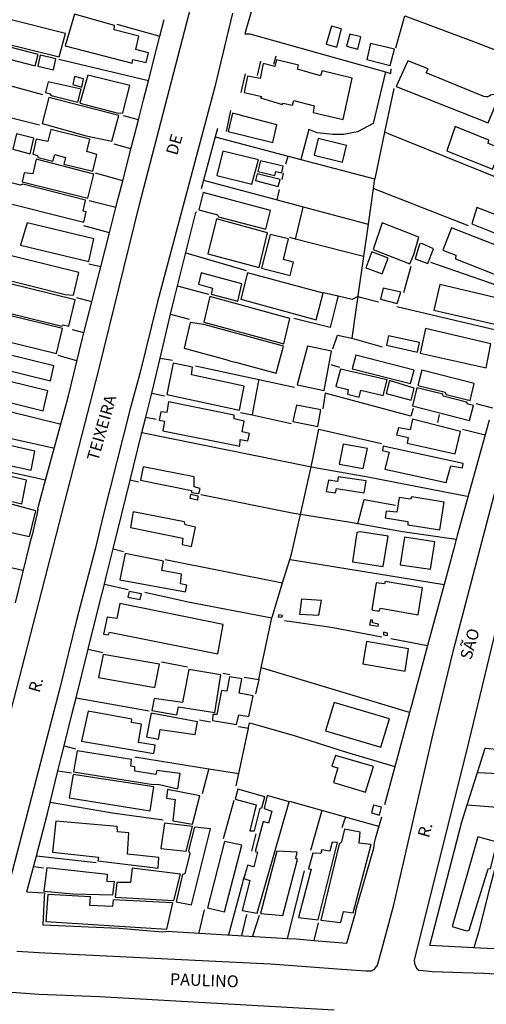
# Model space of a CAD drawing. Units: inches. Extents: x 7020 to 7128, y 65807 to 65916.
# Drawn here: x 7101 to 7104, y 65884 to 65893 of the extents above; entities that cross this region are included whole.
import ezdxf
from ezdxf.enums import TextEntityAlignment as Align

# ---------------------------------------------------------------- set-up
doc = ezdxf.new("R2010")
doc.units = ezdxf.units.IN
doc.header["$MEASUREMENT"] = 0
for name, color, linetype in [('V-EDIFICACAO', 7, 'Continuous'), ('V-LOTE', 1, 'Continuous'), ('V-NOME_DOS_LOGRADOUROS', 7, 'Continuous'), ('V-QUADRA', 2, 'Continuous'), ('V-TESTADA', 250, 'Continuous')]:
    doc.layers.add(name, color=color, linetype=linetype)

# ---------------------------------------------------------------- blocks, each defined once
blk = doc.blocks.new('2987.2F II_UPV')
at = {"layer": 'V-EDIFICACAO'}
for points in [[(180366.88, 1673672.34), (180364.92, 1673665.63), (180379.08, 1673661.97), (180379.25, 1673662.74), (180382.01, 1673662.1), (180382.52, 1673664.14), (180379.85, 1673664.82), (180380.48, 1673667.67), (180375.25, 1673668.99), (180375.38, 1673669.96), (180366.88, 1673672.34)], [(180352.64, 1673671.37), (180351.41, 1673666.35), (180363.61, 1673663.33), (180364.97, 1673668.26), (180352.64, 1673671.37)], [(180421.21, 1673669.79), (180420.1, 1673665.97), (180422.35, 1673665.37), (180423.37, 1673669.2), (180421.21, 1673669.79)], [(180425.12, 1673668.09), (180424.39, 1673665.54), (180426.82, 1673664.91), (180427.45, 1673667.5), (180425.12, 1673668.09)], [(180352.13, 1673665.63), (180351.53, 1673663.2), (180358.55, 1673661.42), (180359.19, 1673663.76), (180352.13, 1673665.63)], [(180429.49, 1673666.14), (180428.73, 1673662.74), (180433.66, 1673661.46), (180434.55, 1673664.95), (180429.49, 1673666.14)], [(180359.65, 1673663.63), (180359.1, 1673661.29), (180362.46, 1673660.53), (180362.97, 1673662.86), (180359.65, 1673663.63)], [(180409.61, 1673662.68), (180409.22, 1673661.28), (180406.78, 1673661.89), (180406.15, 1673658.68), (180403.47, 1673659.18), (180402.76, 1673655.74), (180406.47, 1673654.9), (180406.23, 1673654.59), (180410.88, 1673653.18), (180410.96, 1673653.48), (180413.01, 1673653.1), (180413.25, 1673654.06), (180417.58, 1673652.91), (180417.34, 1673651.53), (180423.73, 1673650), (180425.62, 1673658.75), (180419.24, 1673660.32), (180418.92, 1673659.29), (180414.04, 1673660.66), (180414.28, 1673661.54), (180409.61, 1673662.68)], [(180441.252, 1673659.888), (180441.252, 1673659.888), (180441.65, 1673660.74), (180437.36, 1673662.48), (180434.901, 1673657.017), (180434.901, 1673657.017), (180454.36, 1673649.35), (180456.78, 1673655.13), (180456.424, 1673655.264), (180456.066, 1673655.316), (180455.639, 1673655.316), (180455.178, 1673655.247), (180454.853, 1673655.162), (180454.546, 1673654.974), (180454.221, 1673654.838), (180453.914, 1673654.821), (180453.436, 1673654.923), (180441.252, 1673659.888)], [(180366.88, 1673659.12), (180366.5, 1673657.42), (180368.41, 1673656.91), (180368.79, 1673658.66), (180366.88, 1673659.12)], [(180369.69, 1673659.42), (180368.03, 1673653.51), (180376.15, 1673651.39), (180377.12, 1673651.47), (180378.57, 1673657.21), (180369.69, 1673659.42)], [(180361.31, 1673657.98), (180360.72, 1673655.72), (180361.69, 1673655.47), (180361.95, 1673655.09), (180367.56, 1673653.68), (180368.28, 1673656.45), (180361.31, 1673657.98)], [(180361.44, 1673654.7), (180360.04, 1673649.18), (180369.35, 1673646.58), (180374.79, 1673645.44), (180376.23, 1673650.88), (180361.44, 1673654.7)], [(180400.29, 1673651.35), (180399.4, 1673647.52), (180408.84, 1673645.18), (180409.69, 1673648.92), (180400.29, 1673651.35)], [(180447.39, 1673648.54), (180445.65, 1673643.4), (180455.3, 1673639.53), (180456.1, 1673641.44), (180462.44, 1673638.89), (180463.29, 1673641.44), (180454.4, 1673644.97), (180454.53, 1673645.69), (180447.39, 1673648.54)], [(180354.6, 1673646.97), (180353.83, 1673643.74), (180357.53, 1673642.8), (180358.29, 1673646.07), (180354.6, 1673646.97)], [(180361.91, 1673647.9), (180361.23, 1673645.35), (180358.8, 1673645.9), (180358.04, 1673642.67), (180359.06, 1673642.42), (180359.19, 1673641.99), (180362.33, 1673641.19), (180362.71, 1673642.63), (180365.01, 1673641.99), (180364.63, 1673640.59), (180370.75, 1673639.1), (180371.64, 1673642.59), (180369.47, 1673643.23), (180370.11, 1673645.9), (180361.91, 1673647.9)], [(180418.44, 1673646.03), (180417.59, 1673642.5), (180423.54, 1673640.97), (180424.44, 1673644.5), (180418.44, 1673646.03)], [(180398.29, 1673643.35), (180397.02, 1673638.17), (180404.41, 1673636.34), (180405.77, 1673641.48), (180398.29, 1673643.35)], [(180358.76, 1673641.61), (180358.04, 1673638.51), (180356.25, 1673638.76), (180355.83, 1673636.85), (180369.73, 1673633.36), (180371, 1673638.47), (180358.76, 1673641.61)], [(180406.24, 1673641.31), (180405.65, 1673639.02), (180409.22, 1673638.17), (180409.43, 1673639.06), (180410.75, 1673638.76), (180411, 1673640.17), (180406.24, 1673641.31)], [(180405.52, 1673638.55), (180405.14, 1673637.11), (180409.98, 1673635.83), (180410.37, 1673637.36), (180405.52, 1673638.55)], [(180350.51, 1673637.36), (180349.71, 1673633.07), (180368.84, 1673628.31), (180369.35, 1673630.52), (180368.71, 1673630.64), (180369.22, 1673632.94), (180355.96, 1673636.34), (180355.49, 1673636.13), (180350.51, 1673637.36)], [(180394.09, 1673634.55), (180393.19, 1673630.9), (180397.15, 1673629.84), (180397.36, 1673629.41), (180407.35, 1673626.82), (180408.33, 1673630.77), (180394.09, 1673634.55)], [(180451.98, 1673631.41), (180450.88, 1673627.92), (180461.16, 1673623.84), (180462.4, 1673627.41), (180451.98, 1673631.41)], [(180356.89, 1673628.18), (180355.45, 1673623.42), (180369.9, 1673619.97), (180371, 1673624.74), (180356.89, 1673628.18)], [(180396.89, 1673628.99), (180395.11, 1673621.63), (180405.95, 1673618.7), (180407.69, 1673626.05), (180396.89, 1673628.99)], [(180431.92, 1673628.14), (180430.05, 1673622.48), (180437.78, 1673619.46), (180438.68, 1673621.46), (180439.7, 1673625.16), (180431.92, 1673628.14)], [(180408.28, 1673625.71), (180406.46, 1673618.57), (180412.53, 1673617.04), (180413.17, 1673619.85), (180411.05, 1673620.4), (180412.15, 1673624.78), (180408.28, 1673625.71)], [(180446.63, 1673627.12), (180444.8, 1673622.35), (180447.56, 1673621.29), (180447.43, 1673620.53), (180458.14, 1673616.32), (180460.27, 1673621.76), (180446.63, 1673627.12)], [(180440.33, 1673623.8), (180439.82, 1673623.67), (180438.93, 1673620.57), (180441.61, 1673619.55), (180442.8, 1673622.65), (180440.33, 1673623.8)], [(180350.34, 1673621.93), (180349.2, 1673616.91), (180364.92, 1673613), (180366.71, 1673612.83), (180367.82, 1673617.64), (180350.34, 1673621.93)], [(180429.79, 1673622.01), (180428.52, 1673618.66), (180431.96, 1673617.34), (180433.24, 1673620.7), (180429.79, 1673622.01)], [(180393.7, 1673617.59), (180393.11, 1673615.17), (180396.04, 1673614.36), (180395.79, 1673613.05), (180401.4, 1673611.6), (180402.29, 1673615.26), (180393.7, 1673617.59)], [(180403.48, 1673617.55), (180402.03, 1673612.03), (180418.02, 1673607.65), (180419.46, 1673613.26), (180403.48, 1673617.55)], [(180347.79, 1673616.57), (180347.11, 1673613.81), (180343.59, 1673614.53), (180343.29, 1673612.92), (180345.88, 1673612.24), (180345.63, 1673610.88), (180364.24, 1673606.29), (180364.5, 1673606.54), (180365.69, 1673606.29), (180367.05, 1673611.86), (180347.79, 1673616.57)], [(180444.16, 1673615.13), (180442.88, 1673609.69), (180455.76, 1673606.71), (180457, 1673612.07), (180444.16, 1673615.13)], [(180432.17, 1673614.32), (180431.58, 1673611.98), (180435.15, 1673611.05), (180435.91, 1673613.51), (180432.17, 1673614.32)], [(180395.53, 1673612.58), (180394.26, 1673607.14), (180411.17, 1673602.55), (180412.41, 1673607.9), (180395.53, 1673612.58)], [(180345.63, 1673610.41), (180344.99, 1673610.2), (180342.95, 1673610.75), (180341.72, 1673605.73), (180363.05, 1673600.51), (180364.37, 1673605.78), (180345.63, 1673610.41)], [(180399.92, 1673598.9), (180400.92, 1673598.63), (180409.56, 1673596.34), (180411.05, 1673602.08), (180394.26, 1673606.67), (180391.36, 1673607.05), (180390.09, 1673601.61), (180398.92, 1673599.2), (180399.92, 1673598.9)], [(180441.1, 1673605.82), (180439.99, 1673600.59), (180453.94, 1673597.49), (180454.96, 1673602.55), (180441.1, 1673605.82)], [(180433.32, 1673604.25), (180432.85, 1673602.25), (180439.4, 1673600.76), (180439.87, 1673602.8), (180433.32, 1673604.25)], [(180347.03, 1673601.7), (180346.31, 1673598.51), (180361.78, 1673594.72), (180362.54, 1673597.91), (180347.03, 1673601.7)], [(180413.98, 1673593.87), (180419.68, 1673592.68), (180421.21, 1673601.02), (180416.15, 1673602.08), (180413.98, 1673593.87)], [(180391.66, 1673595.96), (180391.87, 1673597.62), (180387.75, 1673598.42), (180386.43, 1673591.79), (180401.78, 1673588.48), (180402.8, 1673593.58), (180391.66, 1673595.96)], [(180426.39, 1673600.12), (180425.63, 1673597.28), (180437.95, 1673594.13), (180438.72, 1673596.98), (180426.39, 1673600.12)], [(180423.12, 1673597.19), (180422.18, 1673593.49), (180424.78, 1673592.85), (180424.61, 1673591.88), (180427.07, 1673591.28), (180427.41, 1673592.77), (180432.13, 1673591.58), (180433.02, 1673594.89), (180423.12, 1673597.19)], [(180440.33, 1673596.98), (180439.48, 1673593.75), (180445.26, 1673592.34), (180445.48, 1673591.79), (180450.54, 1673590.52), (180451.43, 1673594.17), (180440.33, 1673596.98)], [(180348.81, 1673595.62), (180348.09, 1673592.6), (180351.15, 1673591.88), (180350.85, 1673590.69), (180360.29, 1673588.39), (180361.23, 1673592.56), (180348.81, 1673595.62)], [(180433.53, 1673594.77), (180432.77, 1673592), (180438.08, 1673590.6), (180438.72, 1673593.15), (180433.53, 1673594.77)], [(180444.84, 1673591.45), (180444.75, 1673591.92), (180439.31, 1673593.24), (180438.34, 1673589.41), (180450.45, 1673586.31), (180451.3, 1673589.5), (180450.15, 1673589.75), (180449.77, 1673590.22), (180444.84, 1673591.45)], [(180386.77, 1673590.26), (180386.39, 1673588.01), (180385.16, 1673588.18), (180384.78, 1673586.39), (180385.92, 1673586.14), (180385.54, 1673584.14), (180401.82, 1673580.91), (180401.95, 1673582.27), (180403.56, 1673582.01), (180403.86, 1673583.54), (180402.33, 1673583.93), (180402.8, 1673586.18), (180400.63, 1673586.65), (180400.67, 1673587.41), (180386.77, 1673590.26)], [(180413.81, 1673589.58), (180413.09, 1673586.1), (180418.36, 1673585.03), (180418.95, 1673588.56), (180413.81, 1673589.58)], [(180438.34, 1673586.61), (180437.87, 1673584.35), (180435.4, 1673584.78), (180434.98, 1673583.25), (180437.44, 1673582.69), (180437.23, 1673581.5), (180447.39, 1673579.29), (180448.54, 1673584.01), (180438.34, 1673586.61)], [(180346.31, 1673582.57), (180345.84, 1673581.55), (180343.54, 1673582.06), (180343.03, 1673579.72), (180345.58, 1673579.12), (180345.46, 1673578.49), (180357.74, 1673575.81), (180358.51, 1673579.85), (180346.31, 1673582.57)], [(180423.71, 1673581.33), (180422.86, 1673577.08), (180427.96, 1673576.15), (180428.86, 1673580.36), (180423.71, 1673581.33)], [(180432.13, 1673580.91), (180432, 1673579.93), (180433.41, 1673579.59), (180432.51, 1673575.98), (180445.48, 1673573.17), (180446.5, 1673576.7), (180448.92, 1673576.28), (180449.09, 1673577.21), (180432.13, 1673580.91)], [(180334.02, 1673578.95), (180332.96, 1673574.02), (180355.74, 1673568.67), (180356.76, 1673573.68), (180356.76, 1673573.68), (180356.76, 1673573.68), (180356.76, 1673573.68), (180334.02, 1673578.95)], [(180381.38, 1673576.53), (180380.87, 1673573.68), (180391.62, 1673571.47), (180391.66, 1673571.09), (180393.19, 1673570.84), (180393.45, 1673571.9), (180392.17, 1673572.24), (180392.17, 1673574.36), (180381.38, 1673576.53)], [(180422.65, 1673574.41), (180422.52, 1673573.43), (180420.57, 1673573.68), (180420.1, 1673571.3), (180422.06, 1673571.01), (180422.27, 1673571.9), (180428.13, 1673571.01), (180428.6, 1673573.51), (180422.65, 1673574.41)], [(180391.41, 1673570.66), (180391.28, 1673569.86), (180392.94, 1673569.52), (180393.07, 1673570.32), (180391.41, 1673570.66)], [(180438.25, 1673570.15), (180437.95, 1673569.64), (180435.57, 1673569.98), (180435.06, 1673566.88), (180432.77, 1673567.14), (180432.56, 1673565.69), (180437.36, 1673564.93), (180437.36, 1673564.2), (180444.12, 1673563.18), (180445.09, 1673569.01), (180438.25, 1673570.15)], [(180351.11, 1673569.22), (180350, 1673563.4), (180357.4, 1673561.78), (180358.68, 1673567.22), (180351.11, 1673569.22)], [(180379.29, 1673567.01), (180378.74, 1673563.69), (180389.83, 1673561.4), (180389.66, 1673560.04), (180391.66, 1673559.66), (180392.51, 1673563.74), (180390.26, 1673564.2), (180390.17, 1673564.84), (180379.29, 1673567.01)], [(180427.28, 1673562.76), (180426.6, 1673562.63), (180425.67, 1673556.42), (180432.17, 1673555.4), (180433.24, 1673561.82), (180427.28, 1673562.76)], [(180436.64, 1673561.65), (180435.74, 1673555.79), (180442.2, 1673554.85), (180443.1, 1673560.63), (180436.64, 1673561.65)], [(180377.63, 1673558.17), (180376.44, 1673552.6), (180390.34, 1673550.01), (180390.64, 1673551.49), (180389.28, 1673551.75), (180389.54, 1673553.75), (180385.37, 1673554.55), (180385.71, 1673556.55), (180377.63, 1673558.17)], [(180432.56, 1673552.26), (180432.47, 1673551.75), (180430.68, 1673551.96), (180429.79, 1673546.22), (180431.24, 1673545.97), (180431.58, 1673546.61), (180439.57, 1673545.16), (180440.46, 1673550.86), (180432.56, 1673552.26)], [(180378.48, 1673550.13), (180378.19, 1673548.9), (180380.78, 1673548.39), (180381.04, 1673549.62), (180378.48, 1673550.13)], [(180414.91, 1673548.48), (180414.45, 1673545.33), (180418.53, 1673545.08), (180419.12, 1673548.18), (180414.91, 1673548.48)], [(180376.44, 1673547.58), (180375.85, 1673544.4), (180373.77, 1673544.65), (180373.04, 1673541.08), (180373.98, 1673540.91), (180374.32, 1673541.5), (180397.19, 1673536.91), (180398.34, 1673543.16), (180376.44, 1673547.58)], [(180410.07, 1673545.16), (180409.98, 1673544.78), (180410.75, 1673544.65), (180410.88, 1673545.03), (180410.07, 1673545.16)], [(180429.54, 1673544.1), (180429.28, 1673543.08), (180431.11, 1673542.78), (180431.19, 1673543.2), (180429.92, 1673543.46), (180429.92, 1673544.05), (180429.54, 1673544.1)], [(180432.21, 1673541.5), (180432.21, 1673540.95), (180433.11, 1673540.82), (180433.11, 1673541.29), (180432.21, 1673541.5)], [(180428.64, 1673539.51), (180427.84, 1673534.79), (180436.81, 1673533.26), (180437.53, 1673537.98), (180428.64, 1673539.51)], [(180372.92, 1673536.79), (180371.94, 1673531.9), (180383.84, 1673529.77), (180384.86, 1673534.7), (180372.92, 1673536.79)], [(180383.71, 1673527.48), (180383.25, 1673524.93), (180388.56, 1673523.99), (180388.86, 1673525.73), (180396.55, 1673524.5), (180397.83, 1673532.45), (180391.07, 1673533.6), (180389.71, 1673526.63), (180383.71, 1673527.48)], [(180398, 1673529.13), (180397.02, 1673524.08), (180396.17, 1673524.08), (180396.04, 1673522.8), (180401.14, 1673521.95), (180401.61, 1673524.03), (180403.78, 1673523.65), (180404.67, 1673528.03), (180401.69, 1673528.58), (180402.25, 1673531.64), (180399.7, 1673532.07), (180399.1, 1673529.01), (180398, 1673529.13)], [(180421.8, 1673526.63), (180419.97, 1673520.63), (180431.66, 1673517.19), (180433.49, 1673523.18), (180421.8, 1673526.63)], [(180369.77, 1673524.76), (180368.37, 1673518.42), (180383.63, 1673515.79), (180383.93, 1673517.57), (180380.44, 1673518.17), (180381.08, 1673522.04), (180378.95, 1673522.38), (180379.04, 1673523.1), (180369.77, 1673524.76)], [(180383.08, 1673524.37), (180382.1, 1673519.32), (180384.65, 1673518.89), (180384.99, 1673520.93), (180392.38, 1673519.87), (180392.9, 1673522.5), (180383.08, 1673524.37)], [(180367.48, 1673516.38), (180366.67, 1673511.92), (180383.5, 1673509.24), (180384.52, 1673509.33), (180388.73, 1673508.35), (180389.2, 1673511.58), (180384.27, 1673512.22), (180384.1, 1673511.41), (180379.68, 1673512.05), (180379.68, 1673513.02), (180378.78, 1673513.15), (180378.95, 1673514.55), (180367.48, 1673516.38)], [(180422.06, 1673515.4), (180421.33, 1673513.11), (180422.61, 1673512.77), (180421.67, 1673509.67), (180428.43, 1673507.67), (180430.09, 1673513.07), (180422.06, 1673515.4)], [(180366.58, 1673511.41), (180365.73, 1673506.44), (180382.86, 1673503.67), (180383.67, 1673508.73), (180366.58, 1673511.41)], [(180386.56, 1673508.18), (180386.31, 1673506.39), (180388.163, 1673506.109), (180388.163, 1673506.109), (180387.71, 1673501.59), (180391.83, 1673500.87), (180393.41, 1673506.86), (180386.56, 1673508.18)], [(180401.4, 1673508.26), (180400.89, 1673506.18), (180405.31, 1673504.95), (180403.95, 1673499.46), (180404.97, 1673499.46), (180406.12, 1673504.27), (180406.5, 1673504.35), (180407.14, 1673506.65), (180401.4, 1673508.26)], [(180403.26, 1673491.35), (180402.71, 1673489.39), (180403.95, 1673488.92), (180402.33, 1673482.59), (180405.52, 1673481.99), (180412.28, 1673505.59), (180407.65, 1673506.9), (180406.97, 1673504.18), (180408.62, 1673503.63), (180407.9, 1673501.08), (180406.75, 1673501.42), (180405.09, 1673495.04), (180405.6, 1673494.96), (180404.84, 1673491.81), (180403.48, 1673492.15)], [(180430.09, 1673504.91), (180429.71, 1673503.25), (180431.36, 1673502.78), (180431.83, 1673504.44), (180430.09, 1673504.91)], [(180362.97, 1673501.5), (180362.2, 1673494.92), (180371.98, 1673493.85), (180371.85, 1673493.09), (180384.61, 1673491.56), (180384.73, 1673493.81), (180378.06, 1673494.49), (180378.4, 1673499), (180375.98, 1673499.21), (180375.89, 1673500.36), (180362.97, 1673501.5)], [(180385.92, 1673501.04), (180385.16, 1673495.72), (180390.51, 1673495.13), (180391.83, 1673500.4), (180385.92, 1673501.04)], [(180392.26, 1673500.23), (180391.02, 1673495.26), (180391.28, 1673494.66), (180390.22, 1673490.37), (180389.75, 1673490.2), (180388.384, 1673484.433), (180388.384, 1673484.433), (180391.66, 1673483.78), (180395.66, 1673499.85), (180392.26, 1673500.23)], [(180418.95, 1673480.51), (180423.2, 1673480.08), (180423.76, 1673482.38), (180425.84, 1673482.12), (180429.62, 1673496.53), (180427.11, 1673496.87), (180427.33, 1673499.17), (180424.01, 1673499.8), (180423.33, 1673497.13), (180422.86, 1673496.66), (180418.95, 1673480.51)], [(180395.02, 1673483.14), (180398.63, 1673482.29), (180402.25, 1673496.4), (180398.59, 1673497.21), (180395.02, 1673483.14)], [(180417.29, 1673494.75), (180416.4, 1673491.39), (180416.91, 1673491.34), (180414.23, 1673481.1), (180418.44, 1673480.59), (180422.48, 1673496.96), (180421.38, 1673497.08), (180420.91, 1673495.17), (180419.17, 1673495.43), (180418.95, 1673494.62), (180417.29, 1673494.75)], [(180452.19, 1673498.19), (180446.75, 1673479.19), (180449.81, 1673478.3), (180450.32, 1673478.42), (180454.36, 1673491.39), (180454.87, 1673491.47), (180456.27, 1673497.04), (180452.19, 1673498.19)], [(180409.69, 1673495.17), (180406.2, 1673481.95), (180410.96, 1673481.53), (180414.06, 1673493.39), (180413.72, 1673493.56), (180413.98, 1673494.92), (180409.69, 1673495.17)], [(180361.06, 1673491.64), (180360.42, 1673486.67), (180366.54, 1673486.12), (180374.96, 1673485.9), (180375.34, 1673488.62), (180373.77, 1673488.75), (180373.89, 1673490.24), (180361.06, 1673491.64)], [(180379.08, 1673491.56), (180378.7, 1673488.5), (180375.81, 1673488.5), (180375.51, 1673485.44), (180387.88, 1673484.71), (180389.28, 1673490.28), (180379.08, 1673491.56)], [(180375.04, 1673484.84), (180374.91, 1673483.4), (180370.137, 1673483.664), (180370.137, 1673483.664), (180370.24, 1673485.48), (180361.27, 1673485.95), (180360.84, 1673480.25), (180386.39, 1673478.64), (180387.71, 1673484.2), (180375.04, 1673484.84)]]:
    blk.add_lwpolyline(points, close=True, dxfattribs=at)
at = {"layer": 'V-LOTE'}
for points in [[(180404.83, 1673674.75), (180403.26, 1673669.45), (180402.89, 1673668.19)], [(180434.87, 1673665.24), (180436.76, 1673671.96)], [(180436.76, 1673671.96), (180451.84, 1673666.36), (180475.19, 1673657.3), (180475.28, 1673656.3)], [(180375.87, 1673670.19), (180384.93, 1673667.64)], [(180384.93, 1673667.64), (180385.84, 1673671.2)], [(180384.23, 1673664.9), (180384.93, 1673667.64)], [(180402.89, 1673668.19), (180403.97, 1673668.17), (180432.64, 1673660.11)], [(180382.51, 1673658.21), (180384.23, 1673664.9)], [(180382.51, 1673658.21), (180363.6, 1673662.76)], [(180432.64, 1673660.11), (180430.07, 1673649.2), (180426.71, 1673647.4), (180423.78, 1673646.86), (180421.49, 1673646.86), (180418.21, 1673647.21), (180416.47, 1673647.9), (180414.75, 1673641.59)], [(180432.64, 1673660.11), (180433.77, 1673659.79), (180433.84, 1673660.79)], [(180350.53, 1673657.96), (180360.14, 1673655.31)], [(180381.48, 1673654.17), (180382.51, 1673658.21)], [(180432.54, 1673647.35), (180434.49, 1673656.57)], [(180344.44, 1673652.67), (180359.5, 1673648.87)], [(180380.41, 1673649.97), (180381.48, 1673654.17)], [(180380.41, 1673649.97), (180377.24, 1673650.84)], [(180379.51, 1673646.46), (180380.41, 1673649.97)], [(180378.82, 1673643.79), (180379.51, 1673646.46)], [(180397.14, 1673648.1), (180396.66, 1673646.33)], [(180430.34, 1673637.5), (180430.45, 1673637.47), (180432.54, 1673647.35)], [(180432.54, 1673647.35), (180433.58, 1673646.94), (180467.99, 1673633)], [(180378.82, 1673643.79), (180375.26, 1673644.82)], [(180396.66, 1673646.33), (180393.7, 1673635.33)], [(180396.66, 1673646.33), (180412.04, 1673642.3)], [(180378.02, 1673640.64), (180378.82, 1673643.79)], [(180411.57, 1673640.62), (180412.04, 1673642.3)], [(180412.04, 1673642.3), (180414.75, 1673641.59)], [(180377.11, 1673637.08), (180378.02, 1673640.64)], [(180414.75, 1673641.59), (180430.34, 1673637.5)], [(180377.11, 1673637.08), (180371.33, 1673638.64)], [(180411.01, 1673638.69), (180410.73, 1673637.35)], [(180376.21, 1673633.57), (180377.11, 1673637.08)], [(180394.2, 1673637.17), (180409.72, 1673633.03)], [(180430.34, 1673637.5), (180430.04, 1673635.4)], [(180409.72, 1673633.03), (180410.23, 1673635.2)], [(180430.04, 1673635.4), (180428.97, 1673627.89)], [(180450.21, 1673627.55), (180430.04, 1673635.4)], [(180375.66, 1673631.44), (180369.98, 1673632.81)], [(180375.66, 1673631.44), (180376.21, 1673633.57)], [(180409.72, 1673633.03), (180415.26, 1673631.55)], [(180374.28, 1673626.06), (180375.66, 1673631.44)], [(180387.97, 1673611.99), (180392.52, 1673630.36), (180392.66, 1673630.49)], [(180413.65, 1673624.73), (180415.01, 1673630.53), (180415.26, 1673631.55)], [(180415.26, 1673631.55), (180428.97, 1673627.89)], [(180428.97, 1673627.89), (180427.98, 1673621)], [(180374.28, 1673626.06), (180368.89, 1673627.55)], [(180373.35, 1673622.41), (180374.28, 1673626.06)], [(180413.65, 1673624.73), (180412.44, 1673625.05)], [(180427.98, 1673621), (180426.9, 1673621.28), (180413.65, 1673624.73)], [(180372.44, 1673618.83), (180373.35, 1673622.41)], [(180390.4, 1673621.79), (180403.19, 1673618.08)], [(180372.44, 1673618.83), (180369.95, 1673619.41)], [(180427.98, 1673621), (180426.8, 1673612.72), (180426.77, 1673612.53)], [(180461.78, 1673612.96), (180442.21, 1673619.75)], [(180368.87, 1673604.89), (180372.44, 1673618.83)], [(180437.98, 1673618.94), (180436.48, 1673613.35)], [(180395.27, 1673613.01), (180388.65, 1673614.73)], [(180422.63, 1673612.64), (180419.52, 1673613.37)], [(180370.53, 1673611.42), (180367.41, 1673612.3)], [(180387.22, 1673608.85), (180387.97, 1673611.99)], [(180422.63, 1673612.64), (180422.38, 1673611.64), (180420.95, 1673606.01), (180413.28, 1673607.92)], [(180426.77, 1673612.53), (180425.6, 1673611.95), (180422.63, 1673612.64)], [(180426.77, 1673612.53), (180426.51, 1673610.72), (180425.51, 1673603.75)], [(180426.77, 1673612.53), (180427.6, 1673612.32), (180431.19, 1673611.43)], [(180385.01, 1673599.54), (180387.22, 1673608.85)], [(180387.22, 1673608.85), (180391.17, 1673607.79)], [(180435.06, 1673610.43), (180459.61, 1673604.64)], [(180368.87, 1673604.89), (180366.46, 1673605.54)], [(180368.58, 1673603.77), (180368.87, 1673604.89)], [(180365.54, 1673591.23), (180368.58, 1673603.77)], [(180421.52, 1673601.47), (180422.47, 1673604.38), (180425.51, 1673603.75)], [(180425.51, 1673603.75), (180431.95, 1673601.93)], [(180367.41, 1673598.95), (180363.45, 1673600.1)], [(180383.66, 1673593.85), (180385.01, 1673599.54)], [(180385.01, 1673599.54), (180387.59, 1673599.06)], [(180392.46, 1673597.9), (180405.85, 1673595)], [(180421.12, 1673598.15), (180422.94, 1673597.59)], [(180405.85, 1673595), (180405.66, 1673593.99), (180404.65, 1673588.68), (180404.43, 1673587.5)], [(180405.85, 1673595), (180413.39, 1673593.38)], [(180383.22, 1673592.07), (180383.66, 1673593.85)], [(180360.76, 1673573.67), (180365.54, 1673591.23)], [(180381.96, 1673587), (180383.22, 1673592.07)], [(180383.22, 1673592.07), (180385.92, 1673591.51)], [(180438.48, 1673588.86), (180438.03, 1673587.22), (180419.9, 1673592.13), (180419.37, 1673588.75)], [(180347.16, 1673589.73), (180363.8, 1673585.63)], [(180402, 1673588.03), (180404.43, 1673587.5)], [(180451.76, 1673589.89), (180455.29, 1673588.98)], [(180381.16, 1673583.76), (180381.96, 1673587)], [(180381.96, 1673587), (180384.18, 1673586.61)], [(180404.43, 1673587.5), (180412.73, 1673585.67)], [(180444.01, 1673587.55), (180443.65, 1673585.87)], [(180454.56, 1673586.35), (180453.71, 1673583.29)], [(180362.34, 1673580.45), (180344.86, 1673584.36)], [(180416.92, 1673576.52), (180417.45, 1673578.86), (180418.54, 1673584.51), (180431.8, 1673581.42)], [(180448.94, 1673584.46), (180453.71, 1673583.29)], [(180379.37, 1673576.56), (180381.16, 1673583.76)], [(180381.16, 1673583.76), (180416.31, 1673576.63), (180416.92, 1673576.52)], [(180453.71, 1673583.29), (180447.82, 1673561.94)], [(180360.76, 1673573.67), (180325.36, 1673581.48)], [(180378.66, 1673573.71), (180379.37, 1673576.56)], [(180414.65, 1673566.4), (180416.92, 1673576.52)], [(180416.92, 1673576.52), (180428.93, 1673574.41), (180449.9, 1673570.31)], [(180359.1, 1673567.57), (180359.34, 1673568.44), (180360.76, 1673573.67)], [(180375.04, 1673559.13), (180378.66, 1673573.71)], [(180380.42, 1673573.27), (180378.66, 1673573.71)], [(180414.65, 1673566.4), (180413.3, 1673566.62), (180393.6, 1673570.56)], [(180426.78, 1673564.43), (180428.14, 1673569.62), (180434.8, 1673568.37)], [(180412.43, 1673556.91), (180412.77, 1673558.04), (180414.65, 1673566.4)], [(180426.78, 1673564.43), (180424.85, 1673564.78), (180414.65, 1673566.4)], [(180447.59, 1673561.09), (180436.23, 1673562.73), (180426.78, 1673564.43)], [(180357.63, 1673561.16), (180357.38, 1673560.14), (180354.31, 1673547.7)], [(180447.59, 1673561.09), (180447.01, 1673558.93)], [(180447.82, 1673561.94), (180447.59, 1673561.09)], [(180373.58, 1673553.23), (180375.04, 1673559.13)], [(180375.04, 1673559.13), (180377.25, 1673558.59)], [(180447.01, 1673558.93), (180445.04, 1673551.61)], [(180338.77, 1673558.51), (180355.93, 1673554.6)], [(180386.06, 1673556.9), (180410.9, 1673551.95)], [(180410.9, 1673551.95), (180412.43, 1673556.91)], [(180412.43, 1673556.91), (180413.44, 1673556.75), (180445.04, 1673551.61)], [(180373.2, 1673551.7), (180373.58, 1673553.23)], [(180372.1, 1673547.26), (180373.2, 1673551.7)], [(180373.2, 1673551.7), (180378.22, 1673550.54)], [(180408.64, 1673544.56), (180408.67, 1673544.7), (180410.9, 1673551.95)], [(180445.04, 1673551.61), (180441.56, 1673538.7)], [(180381.74, 1673549.94), (180390.93, 1673547.91), (180408.64, 1673544.56)], [(180369.78, 1673537.93), (180372.1, 1673547.26)], [(180406.38, 1673533.99), (180408.64, 1673544.56)], [(180411.28, 1673544), (180421.19, 1673542.55), (180431.85, 1673540.5)], [(180433.75, 1673540.15), (180441.56, 1673538.7)], [(180441.56, 1673538.7), (180438.2, 1673526.25)], [(180367.22, 1673527.61), (180369.78, 1673537.93)], [(180369.78, 1673537.93), (180372.85, 1673537.19)], [(180385.32, 1673535.2), (180390.77, 1673534.14)], [(180405.84, 1673531.51), (180406.05, 1673532.51), (180406.38, 1673533.99)], [(180437.74, 1673524.53), (180407.38, 1673533.69), (180406.38, 1673533.99)], [(180398.27, 1673532.83), (180399.74, 1673532.56)], [(180402.78, 1673531.98), (180405.84, 1673531.51)], [(180405.84, 1673531.51), (180405.88, 1673531.5), (180405.19, 1673528.44)], [(180366.34, 1673524.06), (180367.22, 1673527.61)], [(180367.22, 1673527.61), (180382.68, 1673524.84)], [(180438.2, 1673526.25), (180437.74, 1673524.53)], [(180364.69, 1673517.41), (180366.34, 1673524.06)], [(180437.74, 1673524.53), (180432.47, 1673504.97)], [(180393.29, 1673522.96), (180395.68, 1673522.49)], [(180403.67, 1673521.13), (180401.58, 1673521.49)], [(180403.67, 1673521.13), (180403.7, 1673521.29), (180403.92, 1673522.29)], [(180403.92, 1673522.29), (180404.93, 1673522), (180413.54, 1673519.54), (180424.41, 1673516.08), (180434.65, 1673513.08)], [(180401.65, 1673511.59), (180403.67, 1673521.13)], [(180364.08, 1673514.97), (180364.69, 1673517.41)], [(180364.69, 1673517.41), (180367.11, 1673516.81)], [(180379.64, 1673515.08), (180395.26, 1673512.6)], [(180452.12, 1673511.81), (180453.73, 1673516.92)], [(180453.73, 1673516.92), (180453.77, 1673517.04)], [(180453.73, 1673516.92), (180457.08, 1673516.66)], [(180363.39, 1673512.18), (180364.08, 1673514.97)], [(180361.72, 1673505.46), (180363.39, 1673512.18)], [(180363.39, 1673512.18), (180366.26, 1673511.71)], [(180395.26, 1673512.6), (180395, 1673511.6), (180393.88, 1673507.26)], [(180395.26, 1673512.6), (180401.65, 1673511.59)], [(180401.09, 1673508.96), (180401.65, 1673511.59)], [(180449.96, 1673504.96), (180452.12, 1673511.81)], [(180452.12, 1673511.81), (180456.68, 1673511.58)], [(180361.15, 1673503.15), (180361.72, 1673505.46)], [(180385.64, 1673501.68), (180374.93, 1673503.18), (180361.72, 1673505.46)], [(180400.58, 1673505.85), (180398.36, 1673497.78)], [(180419.17, 1673503.77), (180412.42, 1673505.69)], [(180448.83, 1673501.37), (180449.96, 1673504.96)], [(180449.96, 1673504.96), (180458.12, 1673504.34), (180459.14, 1673504.26)], [(180358.82, 1673494.18), (180361.15, 1673503.15)], [(180419.17, 1673503.77), (180418.89, 1673502.76), (180416.82, 1673495.27)], [(180424.22, 1673502.34), (180419.17, 1673503.77)], [(180424.22, 1673502.34), (180423.86, 1673501.34), (180423.42, 1673500.09)], [(180431.23, 1673500.36), (180424.22, 1673502.34)], [(180431.81, 1673502.34), (180430.47, 1673497.73), (180430.23, 1673496.91)], [(180442.06, 1673475.17), (180448.83, 1673501.37)], [(180458.17, 1673500.58), (180454.48, 1673486.7), (180452.33, 1673477.97), (180451.35, 1673474.7)], [(180405.2, 1673498.83), (180404.35, 1673495.17)], [(180356.84, 1673486.55), (180358.82, 1673494.18)], [(180358.82, 1673494.18), (180371.48, 1673492.78)], [(180358.23, 1673491.89), (180360.34, 1673491.59)], [(180403.26, 1673491.35), (180402.9, 1673490.17), (180402.59, 1673489.17)], [(180411.9, 1673476.67), (180415.53, 1673490.96)], [(180402.59, 1673489.17), (180402.37, 1673488.17), (180399.44, 1673477.45)], [(180356.84, 1673486.55), (180359.27, 1673486.39), (180360.55, 1673486.3)], [(180394.34, 1673482.75), (180393.2, 1673477.92)], [(180403.27, 1673481.75), (180402.2, 1673477.28)], [(180405.95, 1673481.53), (180404.56, 1673477.13)], [(180417.56, 1673476.24), (180418.5, 1673479.99)], [(180424.47, 1673475.67), (180425.96, 1673480.82), (180426.19, 1673481.62)], [(180386.84, 1673478.2), (180387.57, 1673478.16), (180411.9, 1673476.67)], [(180411.9, 1673476.67), (180413.76, 1673476.56)], [(180413.76, 1673476.56), (180417.56, 1673476.24)], [(180417.56, 1673476.24), (180424.47, 1673475.67)], [(180451.35, 1673474.7), (180442.06, 1673475.17)], [(180458.55, 1673474.33), (180451.35, 1673474.7)]]:
    blk.add_lwpolyline(points, dxfattribs=at)
at = {"layer": 'V-QUADRA'}
for points in [[(180344.94, 1673492.14), (180372, 1673597.02), (180380.63, 1673632.06), (180394.25, 1673684.5)], [(180354.68, 1673473.97), (180360.63, 1673473.62), (180408.35, 1673471.3), (180423.44, 1673470.17), (180423.44, 1673470.17), (180428.49, 1673469.79), (180429.68, 1673469.79), (180430.36, 1673470.19), (180430.98, 1673470.99), (180432.1, 1673475.12), (180432.1, 1673475.12), (180434.45, 1673483.78), (180442.77, 1673520), (180447.11, 1673537.98), (180456.31, 1673573.22)], [(180469.6, 1673598.58), (180450.24, 1673518.17), (180439.4, 1673474.88), (180439.4, 1673474.88), (180438.72, 1673472.17), (180438.81, 1673471.37), (180439.18, 1673470.4), (180439.68, 1673469.96), (180440.61, 1673469.87), (180440.61, 1673469.87), (180442.53, 1673469.69), (180453.37, 1673469.29), (180518.65, 1673465.81)], [(180400.27, 1673672.54), (180396.57, 1673656.96), (180384.44, 1673611.44), (180384.44, 1673611.44), (180380.7, 1673596.25), (180378.67, 1673588.81), (180373, 1673566.49), (180371.24, 1673559.05), (180367.36, 1673544.35), (180363.76, 1673529.65), (180350.9, 1673480.26)], [(180421.77, 1673461.51), (180372.15, 1673464.28), (180359.4, 1673464.81), (180351.63, 1673465.35), (180351.63, 1673465.35), (180351.1, 1673465.39), (180349.5, 1673464.81), (180347.9, 1673463.84), (180346.92, 1673462.33)]]:
    blk.add_lwpolyline(points, dxfattribs=at)
at = {"layer": 'V-TESTADA'}
for points in [[(180404.83, 1673674.75), (180403.26, 1673669.45), (180402.89, 1673668.19)], [(180384.93, 1673667.64), (180385.84, 1673671.2)], [(180384.23, 1673664.9), (180384.93, 1673667.64)], [(180382.51, 1673658.21), (180384.23, 1673664.9)], [(180409.47, 1673663.42), (180409, 1673661.7)], [(180406.21, 1673662.36), (180405.53, 1673659.32)], [(180403.01, 1673659.72), (180402.06, 1673655.76)], [(180381.48, 1673654.17), (180382.51, 1673658.21)], [(180380.41, 1673649.97), (180381.48, 1673654.17)], [(180399.89, 1673651.93), (180398.94, 1673647.48)], [(180379.51, 1673646.46), (180380.41, 1673649.97)], [(180378.82, 1673643.79), (180379.51, 1673646.46)], [(180397.14, 1673648.1), (180396.66, 1673646.33)], [(180396.66, 1673646.33), (180393.7, 1673635.33)], [(180378.02, 1673640.64), (180378.82, 1673643.79)], [(180377.11, 1673637.08), (180378.02, 1673640.64)], [(180376.21, 1673633.57), (180377.11, 1673637.08)], [(180375.66, 1673631.44), (180376.21, 1673633.57)], [(180374.28, 1673626.06), (180375.66, 1673631.44)], [(180387.97, 1673611.99), (180392.52, 1673630.36), (180392.66, 1673630.49)], [(180373.35, 1673622.41), (180374.28, 1673626.06)], [(180372.44, 1673618.83), (180373.35, 1673622.41)], [(180368.87, 1673604.89), (180372.44, 1673618.83)], [(180387.22, 1673608.85), (180387.97, 1673611.99)], [(180385.01, 1673599.54), (180387.22, 1673608.85)], [(180368.58, 1673603.77), (180368.87, 1673604.89)], [(180365.54, 1673591.23), (180368.58, 1673603.77)], [(180383.66, 1673593.85), (180385.01, 1673599.54)], [(180383.22, 1673592.07), (180383.66, 1673593.85)], [(180360.76, 1673573.67), (180365.54, 1673591.23)], [(180381.96, 1673587), (180383.22, 1673592.07)], [(180381.16, 1673583.76), (180381.96, 1673587)], [(180454.56, 1673586.35), (180453.71, 1673583.29)], [(180379.37, 1673576.56), (180381.16, 1673583.76)], [(180453.71, 1673583.29), (180447.82, 1673561.94)], [(180378.66, 1673573.71), (180379.37, 1673576.56)], [(180359.1, 1673567.57), (180359.34, 1673568.44), (180360.76, 1673573.67)], [(180375.04, 1673559.13), (180378.66, 1673573.71)], [(180359.1, 1673567.57), (180358.95, 1673566.44), (180357.93, 1673562.14), (180357.63, 1673561.16)], [(180357.63, 1673561.16), (180357.38, 1673560.14), (180354.31, 1673547.7)], [(180447.59, 1673561.09), (180447.01, 1673558.93)], [(180447.82, 1673561.94), (180447.59, 1673561.09)], [(180373.58, 1673553.23), (180375.04, 1673559.13)], [(180447.01, 1673558.93), (180445.04, 1673551.61)], [(180373.2, 1673551.7), (180373.58, 1673553.23)], [(180372.1, 1673547.26), (180373.2, 1673551.7)], [(180445.04, 1673551.61), (180441.56, 1673538.7)], [(180369.78, 1673537.93), (180372.1, 1673547.26)], [(180441.56, 1673538.7), (180438.2, 1673526.25)], [(180367.22, 1673527.61), (180369.78, 1673537.93)], [(180366.34, 1673524.06), (180367.22, 1673527.61)], [(180438.2, 1673526.25), (180437.74, 1673524.53)], [(180364.69, 1673517.41), (180366.34, 1673524.06)], [(180437.74, 1673524.53), (180432.47, 1673504.97)], [(180364.08, 1673514.97), (180364.69, 1673517.41)], [(180452.12, 1673511.81), (180453.73, 1673516.92)], [(180453.73, 1673516.92), (180453.77, 1673517.04)], [(180363.39, 1673512.18), (180364.08, 1673514.97)], [(180361.72, 1673505.46), (180363.39, 1673512.18)], [(180449.96, 1673504.96), (180452.12, 1673511.81)], [(180361.15, 1673503.15), (180361.72, 1673505.46)], [(180448.83, 1673501.37), (180449.96, 1673504.96)], [(180358.82, 1673494.18), (180361.15, 1673503.15)], [(180431.81, 1673502.34), (180430.47, 1673497.73), (180430.23, 1673496.91)], [(180442.06, 1673475.17), (180448.83, 1673501.37)], [(180430.23, 1673496.91), (180430.15, 1673495.73), (180426.38, 1673482.82), (180426.19, 1673481.62)], [(180356.84, 1673486.55), (180358.82, 1673494.18)], [(180360.55, 1673486.3), (180360.49, 1673485.32), (180360.18, 1673479.55), (180376.3, 1673478.82), (180385.57, 1673478.08), (180386.84, 1673478.2)], [(180424.47, 1673475.67), (180425.96, 1673480.82), (180426.19, 1673481.62)], [(180386.84, 1673478.2), (180387.57, 1673478.16), (180411.9, 1673476.67)], [(180411.9, 1673476.67), (180413.76, 1673476.56)], [(180413.76, 1673476.56), (180417.56, 1673476.24)], [(180417.56, 1673476.24), (180424.47, 1673475.67)], [(180451.35, 1673474.7), (180442.06, 1673475.17)], [(180458.55, 1673474.33), (180451.35, 1673474.7)]]:
    blk.add_lwpolyline(points, dxfattribs=at)
at = {"layer": 'V-NOME_DOS_LOGRADOUROS'}
for s, rotation, p in [('DE', 74, (180389.33, 1673642.08)), ('TEIXEIRA', 74, (180372.61, 1673577.35)), ('SÃO', 74, (180451.52, 1673535.28)), ('R.', 74, (180360.23, 1673528.33)), ('R.', 74, (180442.55, 1673497.61)), ('PAULINO', 358, (180387.01, 1673466.04))]:
    blk.add_text(s, height=2.5, rotation=rotation, dxfattribs=at).set_placement(p, align=Align.BOTTOM_LEFT)

msp = doc.modelspace()

# ---------------------------------------------------------------- block references
at = {"xscale": 0.03937007874015748, "yscale": 0.03937007874015748, "zscale": 0.03937007874015748}
msp.add_blockref('2987.2F II_UPV', (0, 0), dxfattribs=at)

doc.saveas('drawing.dxf')
